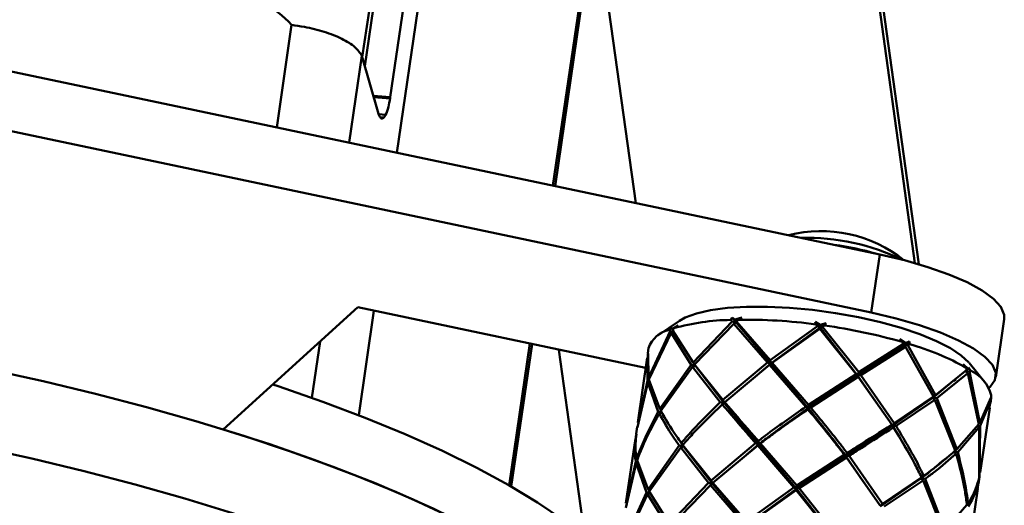
# Paper-space layout 'Лист1' of a CAD drawing. Units: millimetres. Extents: x -4176 to 3888, y -3167 to 3670.
# Drawn here: x -1961 to -1864, y -810 to -763 of the extents above; entities that cross this region are included whole.
import ezdxf

# ---------------------------------------------------------------- set-up
doc = ezdxf.new("R2010")
doc.units = ezdxf.units.MM

psp = doc.layouts.new('Лист1')

# ---------------------------------------------------------------- linework, layer by layer
at = {"color": 7, "linetype": 'Continuous', "lineweight": 50}
for p, q in [((-1872.64, -786.592), (-1890.019, -661.612)), ((-1908.365, -778.909), (-1893.452, -676.697)), ((-1913.758, -706.124), (-1923.9, -775.634)), ((-1925.386, -755.694), (-1927.054, -767.127)), ((-1922.475, -755.918), (-1924.556, -770.184)), ((-2006.976, -758.122), (-1876.494, -785.627)), ((-2007.809, -763.828), (-1877.327, -791.333)), ((-1927.348, -766.105), (-1925.708, -771.802)), ((-1876.494, -785.627), (-1877.327, -791.333)), ((-1927.728, -790.82), (-1940.965, -802.807)), ((-1899.478, -796.775), (-1927.728, -790.82)), ((-1926.164, -791.15), (-1927.662, -801.417)), ((-1891.118, -792.058), (-1890.994, -791.831)), ((-1890.994, -791.831), (-1890.726, -792.02)), ((-1890.599, -792.316), (-1890.994, -791.831)), ((-1890.726, -792.02), (-1890.048, -791.806)), ((-1890.048, -791.806), (-1890.381, -792.038)), ((-1896.14, -792.132), (-1898.29, -793.6)), ((-1897.139, -793.022), (-1896.839, -792.794)), ((-1896.89, -792.918), (-1896.292, -792.603)), ((-1896.839, -792.794), (-1896.89, -792.918)), ((-1896.89, -792.918), (-1896.802, -793.019)), ((-1896.828, -793.062), (-1896.713, -792.873)), ((-1896.292, -792.603), (-1896.713, -792.873)), ((-1890.989, -792.212), (-1894.815, -796.225)), ((-1894.67, -796.423), (-1890.808, -792.428)), ((-1891.118, -792.058), (-1890.989, -792.212)), ((-1890.599, -792.316), (-1890.989, -792.212)), ((-1890.808, -792.428), (-1890.599, -792.316)), ((-1890.808, -792.428), (-1887.527, -796.23)), ((-1890.726, -792.02), (-1890.599, -792.316)), ((-1890.599, -792.316), (-1890.56, -792.2)), ((-1887.198, -796.352), (-1890.599, -792.316)), ((-1890.56, -792.2), (-1890.381, -792.038)), ((-1887.256, -796.021), (-1890.56, -792.2)), ((-1882.599, -792.677), (-1887.256, -796.021)), ((-1887.198, -796.352), (-1882.353, -792.81)), ((-1882.825, -792.239), (-1882.323, -792.524)), ((-1882.753, -792.495), (-1882.825, -792.239)), ((-1882.353, -792.81), (-1882.825, -792.239)), ((-1882.753, -792.495), (-1882.599, -792.677)), ((-1882.599, -792.677), (-1882.353, -792.81)), ((-1882.353, -792.81), (-1882.384, -792.932)), ((-1882.353, -792.81), (-1881.735, -792.386)), ((-1882.353, -792.81), (-1882.323, -792.524)), ((-1882.104, -792.744), (-1882.353, -792.81)), ((-1878.667, -797.507), (-1882.353, -792.81)), ((-1882.323, -792.524), (-1881.735, -792.386)), ((-1882.104, -792.744), (-1881.904, -792.61)), ((-1878.541, -797.2), (-1882.104, -792.744)), ((-1881.735, -792.386), (-1881.904, -792.61)), ((-1865.087, -797.677), (-1864.255, -791.97)), ((-1897.076, -793.149), (-1899.192, -797.758)), ((-1899.158, -797.923), (-1896.986, -793.327)), ((-1897.139, -793.022), (-1897.076, -793.149)), ((-1896.646, -793.197), (-1897.076, -793.149)), ((-1896.986, -793.327), (-1896.646, -793.197)), ((-1896.986, -793.327), (-1895.021, -796.474)), ((-1894.815, -796.225), (-1896.828, -793.062)), ((-1887.049, -796.258), (-1882.384, -792.932)), ((-1882.384, -792.932), (-1878.813, -797.373)), ((-1912.671, -808.424), (-1910.629, -794.425)), ((-1899.194, -794.831), (-1899.268, -795.337)), ((-1878.667, -797.507), (-1874.118, -794.546)), ((-1874.155, -794.42), (-1878.541, -797.2)), ((-1878.335, -797.473), (-1873.972, -794.705)), ((-1874.521, -793.907), (-1873.931, -794.293)), ((-1874.287, -794.216), (-1874.521, -793.907)), ((-1874.287, -794.216), (-1874.155, -794.42)), ((-1874.118, -794.546), (-1874.155, -794.42)), ((-1874.118, -794.546), (-1873.579, -794.187)), ((-1873.931, -794.293), (-1874.118, -794.546)), ((-1873.972, -794.705), (-1874.118, -794.546)), ((-1874.118, -794.546), (-1873.727, -794.547)), ((-1873.972, -794.705), (-1871.214, -799.596)), ((-1873.931, -794.293), (-1873.579, -794.187)), ((-1873.727, -794.547), (-1873.552, -794.435)), ((-1871.006, -799.446), (-1873.727, -794.547)), ((-1873.579, -794.187), (-1873.552, -794.435)), ((-1899.333, -795.781), (-1900.258, -802.125)), ((-1899.264, -795.389), (-1899.287, -798.04)), ((-1899.192, -797.758), (-1899.225, -795.344)), ((-1895.021, -796.474), (-1898.078, -800.808)), ((-1897.984, -800.987), (-1894.88, -796.671)), ((-1894.596, -796.553), (-1895.021, -796.474)), ((-1894.88, -796.671), (-1894.596, -796.553)), ((-1894.88, -796.671), (-1892.146, -800.137)), ((-1894.815, -796.225), (-1894.596, -796.553)), ((-1891.899, -799.908), (-1894.67, -796.423)), ((-1894.596, -796.553), (-1894.67, -796.423)), ((-1891.755, -800.242), (-1894.596, -796.553)), ((-1887.527, -796.23), (-1891.899, -799.908)), ((-1891.716, -800.126), (-1887.321, -796.466)), ((-1888.258, -797.258), (-1887.198, -796.352)), ((-1887.198, -796.352), (-1887.527, -796.23)), ((-1887.321, -796.466), (-1887.198, -796.352)), ((-1887.321, -796.466), (-1883.756, -800.603)), ((-1887.256, -796.021), (-1887.198, -796.352)), ((-1887.198, -796.352), (-1887.049, -796.258)), ((-1883.509, -800.736), (-1887.198, -796.352)), ((-1883.476, -800.413), (-1887.049, -796.258)), ((-1868.308, -796.389), (-1867.8, -796.853)), ((-1867.987, -796.759), (-1868.308, -796.389)), ((-1867.987, -796.759), (-1867.919, -796.973)), ((-1867.8, -796.853), (-1867.766, -796.728)), ((-1867.766, -796.728), (-1867.564, -797.023)), ((-1866.065, -798.302), (-1867.706, -796.28)), ((-1883.509, -800.736), (-1878.667, -797.507)), ((-1878.813, -797.373), (-1883.476, -800.413)), ((-1883.261, -800.67), (-1878.606, -797.645)), ((-1878.813, -797.373), (-1878.667, -797.507)), ((-1878.667, -797.507), (-1878.541, -797.2)), ((-1878.335, -797.473), (-1878.667, -797.507)), ((-1878.667, -797.507), (-1878.606, -797.645)), ((-1876.885, -800.114), (-1878.667, -797.507)), ((-1878.606, -797.645), (-1875.311, -802.345)), ((-1875.064, -802.186), (-1878.335, -797.473)), ((-1867.919, -796.973), (-1871.006, -799.446)), ((-1870.865, -799.742), (-1867.826, -797.272)), ((-1867.826, -797.272), (-1868.102, -797.058)), ((-1868.102, -797.058), (-1867.672, -797.127)), ((-1867.8, -796.853), (-1867.929, -796.941)), ((-1867.826, -797.272), (-1866.766, -802.305)), ((-1867.672, -797.127), (-1867.564, -797.023)), ((-1866.668, -802.158), (-1867.672, -797.127)), ((-1900.281, -802.577), (-1899.257, -798.204)), ((-1899.287, -798.04), (-1900.193, -802.136)), ((-1899.14, -798.045), (-1899.287, -798.04)), ((-1899.257, -798.204), (-1899.106, -798.143)), ((-1899.257, -798.204), (-1898.233, -801.075)), ((-1898.078, -800.808), (-1899.158, -797.923)), ((-1871.29, -799.706), (-1869.307, -798.059)), ((-1865.65, -798.634), (-1865.767, -798.739)), ((-1871.214, -799.596), (-1875.064, -802.186)), ((-1871.006, -799.446), (-1871.29, -799.706)), ((-1871.29, -799.706), (-1871.214, -799.596)), ((-1865.561, -799.653), (-1866.668, -802.158)), ((-1865.575, -799.646), (-1865.543, -799.682)), ((-1865.563, -799.792), (-1865.543, -799.682)), ((-1865.541, -799.443), (-1865.561, -799.653)), ((-1865.551, -799.74), (-1865.543, -799.682)), ((-1891.755, -800.242), (-1892.146, -800.137)), ((-1891.964, -800.354), (-1891.755, -800.242)), ((-1891.899, -799.908), (-1891.755, -800.242)), ((-1891.755, -800.242), (-1891.716, -800.126)), ((-1883.509, -800.736), (-1883.756, -800.603)), ((-1883.476, -800.413), (-1883.509, -800.736)), ((-1875.275, -802.471), (-1871.29, -799.706)), ((-1874.883, -802.473), (-1871.071, -799.892)), ((-1871.071, -799.892), (-1871.29, -799.706)), ((-1871.29, -799.706), (-1870.865, -799.742)), ((-1871.071, -799.892), (-1869.075, -804.899)), ((-1868.918, -804.753), (-1870.865, -799.742)), ((-1866.639, -802.457), (-1865.593, -799.945)), ((-1865.593, -799.945), (-1865.755, -800.679)), ((-1865.667, -800.238), (-1865.563, -799.792)), ((-1865.624, -800.245), (-1865.551, -799.74)), ((-1897.983, -801.102), (-1898.233, -801.075)), ((-1898.143, -801.253), (-1897.956, -801.181)), ((-1898.078, -800.808), (-1897.955, -800.947)), ((-1883.541, -800.858), (-1883.509, -800.736)), ((-1883.509, -800.736), (-1883.261, -800.67)), ((-1866.615, -807.033), (-1865.689, -800.69)), ((-1900.323, -802.57), (-1900.424, -803.263)), ((-1875.311, -802.345), (-1875.275, -802.471)), ((-1875.275, -802.471), (-1875.064, -802.186)), ((-1875.275, -802.471), (-1875.129, -802.631)), ((-1874.883, -802.473), (-1875.275, -802.471)), ((-1866.766, -802.305), (-1868.918, -804.753)), ((-1866.733, -802.604), (-1866.868, -802.498)), ((-1866.811, -802.416), (-1866.639, -802.457)), ((-1866.684, -807.425), (-1866.639, -802.457)), ((-1868.828, -805.053), (-1866.733, -802.604)), ((-1866.733, -802.604), (-1866.718, -807.578)), ((-1900.489, -803.708), (-1901.415, -810.049)), ((-1896.178, -804.399), (-1899.234, -808.732)), ((-1895.753, -804.478), (-1896.178, -804.399)), ((-1895.753, -804.478), (-1896.09, -803.986)), ((-1896.036, -804.596), (-1895.753, -804.478)), ((-1895.971, -804.151), (-1895.753, -804.478)), ((-1893.056, -807.833), (-1895.827, -804.348)), ((-1895.753, -804.478), (-1895.827, -804.348)), ((-1892.911, -808.167), (-1895.753, -804.478)), ((-1888.684, -804.155), (-1893.056, -807.833)), ((-1892.872, -808.051), (-1888.477, -804.391)), ((-1889.499, -805.255), (-1888.354, -804.278)), ((-1888.354, -804.278), (-1888.684, -804.155)), ((-1888.477, -804.391), (-1888.354, -804.278)), ((-1888.477, -804.391), (-1884.912, -808.528)), ((-1888.413, -803.946), (-1888.354, -804.278)), ((-1888.354, -804.278), (-1888.205, -804.184)), ((-1884.665, -808.66), (-1888.354, -804.278)), ((-1884.632, -808.338), (-1888.205, -804.184)), ((-1899.14, -808.912), (-1896.036, -804.596)), ((-1896.036, -804.596), (-1893.302, -808.062)), ((-1884.665, -808.66), (-1879.823, -805.432)), ((-1879.97, -805.298), (-1884.632, -808.338)), ((-1879.823, -805.432), (-1879.97, -805.298)), ((-1879.698, -805.125), (-1879.823, -805.432)), ((-1879.823, -805.432), (-1879.492, -805.398)), ((-1879.763, -805.57), (-1879.823, -805.432)), ((-1878.115, -807.932), (-1879.823, -805.432)), ((-1876.22, -810.111), (-1879.492, -805.398)), ((-1868.983, -805.198), (-1869.153, -805.066)), ((-1869.105, -805.008), (-1868.828, -805.053)), ((-1868.918, -804.753), (-1869.087, -804.868)), ((-1901.437, -810.502), (-1900.413, -806.129)), ((-1900.443, -805.965), (-1901.349, -810.061)), ((-1900.268, -805.971), (-1900.443, -805.965)), ((-1900.413, -806.129), (-1900.235, -806.058)), ((-1900.413, -806.129), (-1899.389, -808.999)), ((-1899.234, -808.732), (-1900.314, -805.848)), ((-1884.417, -808.595), (-1879.763, -805.57)), ((-1879.763, -805.57), (-1876.468, -810.27)), ((-1872.446, -807.631), (-1872.162, -807.372)), ((-1893.302, -808.062), (-1897.127, -812.077)), ((-1896.983, -812.274), (-1893.121, -808.279)), ((-1892.911, -808.167), (-1893.302, -808.062)), ((-1893.121, -808.279), (-1892.911, -808.167)), ((-1893.121, -808.279), (-1889.84, -812.081)), ((-1893.056, -807.833), (-1892.911, -808.167)), ((-1892.911, -808.167), (-1892.872, -808.051)), ((-1889.51, -812.204), (-1892.911, -808.167)), ((-1889.569, -811.873), (-1892.872, -808.051)), ((-1884.632, -808.338), (-1884.665, -808.66)), ((-1876.431, -810.396), (-1872.446, -807.631)), ((-1872.37, -807.521), (-1876.22, -810.111)), ((-1876.039, -810.398), (-1872.227, -807.817)), ((-1872.37, -807.521), (-1872.446, -807.631)), ((-1872.446, -807.631), (-1872.227, -807.817)), ((-1872.021, -807.667), (-1872.446, -807.631)), ((-1872.227, -807.817), (-1870.231, -812.823)), ((-1870.074, -812.678), (-1872.021, -807.667)), ((-1866.749, -807.871), (-1866.891, -808.61)), ((-1866.814, -808.166), (-1866.719, -807.717)), ((-1866.781, -808.172), (-1866.68, -807.478)), ((-1866.719, -807.717), (-1866.722, -807.471)), ((-1899.389, -808.999), (-1901.504, -813.61)), ((-1901.47, -813.774), (-1899.299, -809.178)), ((-1899.139, -809.027), (-1899.389, -808.999)), ((-1899.299, -809.178), (-1899.112, -809.106)), ((-1899.299, -809.178), (-1897.334, -812.325)), ((-1899.234, -808.732), (-1899.112, -808.872)), ((-1897.127, -812.077), (-1899.14, -808.912)), ((-1884.912, -808.528), (-1889.569, -811.873)), ((-1889.51, -812.204), (-1884.665, -808.66)), ((-1889.362, -812.11), (-1884.697, -808.783)), ((-1884.665, -808.66), (-1884.912, -808.528)), ((-1884.697, -808.783), (-1884.665, -808.66)), ((-1884.697, -808.783), (-1881.126, -813.224)), ((-1884.665, -808.66), (-1884.417, -808.595)), ((-1880.98, -813.358), (-1884.665, -808.66)), ((-1880.854, -813.052), (-1884.417, -808.595)), ((-1867.771, -814.958), (-1866.846, -808.617)), ((-1876.22, -810.111), (-1876.431, -810.396)), ((-1867.922, -810.23), (-1870.074, -812.678))]:
    psp.add_line(p, q, dxfattribs=at)
at = {"color": 8, "linetype": 'Continuous', "lineweight": 50}
for p, q in [((-1873.028, -786.48), (-1890.033, -664.192)), ((-1893.671, -676.69), (-1908.579, -778.863)), ((-1925.329, -752.726), (-1927.304, -766.26)), ((-1900.449, -780.577), (-1903.653, -757.536)), ((-1934.246, -763.084), (-1935.714, -773.144)), ((-1927.348, -766.105), (-1928.594, -774.644)), ((-1926.211, -770.056), (-1924.556, -770.184)), ((-1926.178, -770.17), (-1924.573, -770.293)), ((-1925.691, -771.858), (-1925.011, -771.911)), ((-1925.553, -772.157), (-1925.193, -772.185)), ((-1925.311, -772.265), (-1925.449, -772.255)), ((-1931.445, -794.186), (-1932.251, -799.711)), ((-1910.843, -794.38), (-1912.875, -808.308)), ((-1905.439, -813.342), (-1907.992, -794.981))]:
    psp.add_line(p, q, dxfattribs=at)
at = {"color": 7, "linetype": 'Continuous', "lineweight": 50, "flags": 128}
for points in [[(-1925.708, -771.802), (-1925.668, -771.926), (-1925.625, -772.031), (-1925.578, -772.119), (-1925.529, -772.187), (-1925.477, -772.237), (-1925.424, -772.266), (-1925.368, -772.276), (-1925.311, -772.265)], [(-1876.494, -785.627), (-1874.043, -786.203), (-1871.759, -786.862), (-1869.698, -787.587), (-1867.911, -788.36), (-1866.442, -789.163), (-1865.328, -789.975), (-1864.595, -790.777), (-1864.262, -791.549), (-1864.255, -791.97)], [(-1896.14, -792.132), (-1895.595, -791.822), (-1894.491, -791.411), (-1893.096, -791.093), (-1891.443, -790.875), (-1889.571, -790.763), (-1887.524, -790.76), (-1885.349, -790.864), (-1883.099, -791.075), (-1880.825, -791.387), (-1878.58, -791.792), (-1876.418, -792.282), (-1874.389, -792.844), (-1872.541, -793.466), (-1870.917, -794.133), (-1869.554, -794.829), (-1868.486, -795.538), (-1867.736, -796.244)], [(-1877.327, -791.333), (-1874.875, -791.909), (-1872.591, -792.568), (-1870.53, -793.293), (-1868.743, -794.067), (-1867.275, -794.869), (-1866.16, -795.682), (-1865.427, -796.484), (-1865.094, -797.255), (-1865.169, -797.978), (-1865.65, -798.634)], [(-1963.919, -796.914), (-1958.66, -798.074), (-1953.513, -799.311), (-1948.499, -800.622), (-1943.638, -802), (-1938.951, -803.44), (-1934.455, -804.936), (-1930.168, -806.483), (-1926.109, -808.074), (-1922.294, -809.702), (-1918.737, -811.361), (-1915.453, -813.045), (-1912.456, -814.746), (-1909.757, -816.459), (-1907.367, -818.175), (-1905.296, -819.888), (-1903.552, -821.591), (-1903.162, -822.022)], [(-1936.091, -798.393), (-1935.558, -798.571), (-1931.184, -800.094), (-1927.029, -801.664), (-1923.111, -803.274), (-1919.443, -804.918), (-1916.042, -806.59), (-1912.92, -808.282), (-1910.091, -809.988), (-1907.565, -811.7), (-1905.354, -813.413), (-1903.465, -815.119), (-1902.329, -816.316)], [(-1940.965, -802.807), (-1936.39, -804.277), (-1932.017, -805.8), (-1927.862, -807.37), (-1923.943, -808.981), (-1920.276, -810.625), (-1916.874, -812.296), (-1913.753, -813.988), (-1910.923, -815.694), (-1908.398, -817.406), (-1906.186, -819.119), (-1904.297, -820.825), (-1903.162, -822.022)], [(-1965.029, -804.523), (-1959.77, -805.682), (-1954.623, -806.92), (-1949.609, -808.23), (-1944.749, -809.608), (-1940.061, -811.048), (-1935.565, -812.545), (-1931.279, -814.091), (-1927.219, -815.682), (-1923.404, -817.31), (-1919.847, -818.97), (-1916.563, -820.653), (-1913.566, -822.355), (-1910.867, -824.067), (-1908.477, -825.783), (-1906.406, -827.496), (-1904.663, -829.199), (-1904.272, -829.631)], [(-1965.029, -804.523), (-1959.77, -805.682), (-1954.623, -806.92), (-1949.609, -808.23), (-1944.749, -809.608), (-1940.061, -811.048), (-1935.565, -812.545), (-1931.279, -814.091), (-1927.219, -815.682), (-1923.404, -817.31), (-1919.847, -818.97), (-1916.563, -820.653), (-1913.566, -822.355), (-1910.867, -824.067), (-1908.477, -825.783), (-1906.406, -827.496), (-1904.663, -829.199), (-1904.272, -829.631)]]:
    psp.add_lwpolyline(points, dxfattribs=at)
at = {"color": 7, "linetype": 'Continuous', "lineweight": 50}
for centre, radius, start, end in [((-1941.137, -769.153), 9.182, 41.37022, 86.11487), ((-1935.819, -768.541), 11.382, 351.14168, 351.70047), ((-1925.985, -771.461), 1.073, 317.56042, 335.22528), ((-1882.234, -796.335), 13, 51.32513, 104.32405), ((-1883.637, -805.489), 21.5, 64.07059, 91.57042), ((-1890.842, -813.579), 21.523, 90.73523, 105.82943), ((-1889.753, -845.466), 53.432, 82.47191, 90.67323), ((-1889.723, -848.574), 56.508, 74.14675, 82.04634), ((-1896.576, -795.734), 2.77, 101.73408, 160.98924), ((-1880.784, -819.576), 26.161, 60.7141, 73.95331), ((-1869.234, -800.475), 3.834, 15.60196, 64.17293)]:
    psp.add_arc(centre, radius, start, end, dxfattribs=at)
at = {"color": 8, "linetype": 'Continuous', "lineweight": 50}
psp.add_arc((-1884.359, -811.167), 26.698, 73.51184, 82.68125, dxfattribs=at)
at = {"color": 7, "linetype": 'Continuous', "lineweight": 50}
for points, knots in [([(-1927.348, -766.105), (-1927.536, -765.817), (-1927.912, -765.239), (-1929.258, -764.415), (-1930.997, -763.727), (-1932.753, -763.28), (-1933.83, -763.139), (-1934.246, -763.084)], [0, 0, 0, 0, 0.21686, 0.433639, 0.649557, 0.864577, 1, 1, 1, 1]), ([(-1925.011, -771.911), (-1924.915, -771.676), (-1924.744, -771.256), (-1924.625, -770.588), (-1924.573, -770.293)], [0, 0, 0, 0, 0.559345, 1, 1, 1, 1]), ([(-1925.311, -772.265), (-1925.289, -772.256), (-1925.25, -772.238), (-1925.211, -772.201), (-1925.193, -772.185)], [0, 0, 0, 0, 0.559895, 1, 1, 1, 1]), ([(-1895.103, -795.822), (-1895.075, -795.862), (-1895.019, -795.942), (-1894.964, -796.023), (-1894.936, -796.063)], [0, 0, 0, 0, 0.5003197, 1, 1, 1, 1]), ([(-1869.199, -798.049), (-1869.167, -798.026), (-1869.103, -797.981), (-1869.039, -797.936), (-1869.006, -797.914)], [0, 0, 0, 0, 0.4999276, 1, 1, 1, 1]), ([(-1892.146, -800.137), (-1893.211, -801.177), (-1894.551, -802.485), (-1895.729, -803.867), (-1895.971, -804.151)], [0, 0, 0, 0, 0.794737, 1, 1, 1, 1]), ([(-1895.827, -804.348), (-1895.51, -803.984), (-1894.314, -802.609), (-1892.96, -801.309), (-1891.964, -800.354)], [0, 0, 0, 0, 0.264764, 1, 1, 1, 1]), ([(-1891.964, -800.354), (-1891.19, -801.261), (-1890.136, -802.496), (-1888.988, -803.808), (-1888.684, -804.155)], [0, 0, 0, 0, 0.735236, 1, 1, 1, 1]), ([(-1888.354, -804.278), (-1888.652, -803.929), (-1889.845, -802.534), (-1890.936, -801.224), (-1891.755, -800.242)], [0, 0, 0, 0, 0.249908, 1, 1, 1, 1]), ([(-1888.413, -803.946), (-1888.65, -803.675), (-1889.805, -802.356), (-1890.87, -801.113), (-1891.716, -800.126)], [0, 0, 0, 0, 0.205263, 1, 1, 1, 1]), ([(-1883.756, -800.603), (-1885.003, -801.465), (-1886.571, -802.55), (-1888.099, -803.708), (-1888.413, -803.946)], [0, 0, 0, 0, 0.794737, 1, 1, 1, 1]), ([(-1898.233, -801.075), (-1898.87, -802.278), (-1899.671, -803.792), (-1900.233, -805.362), (-1900.348, -805.684)], [0, 0, 0, 0, 0.794737, 1, 1, 1, 1]), ([(-1900.314, -805.848), (-1900.159, -805.434), (-1899.573, -803.87), (-1898.749, -802.362), (-1898.143, -801.253)], [0, 0, 0, 0, 0.2647642, 1, 1, 1, 1]), ([(-1898.143, -801.253), (-1897.724, -802.003), (-1897.154, -803.022), (-1896.382, -804.111), (-1896.178, -804.399)], [0, 0, 0, 0, 0.735236, 1, 1, 1, 1]), ([(-1895.971, -804.151), (-1896.133, -803.926), (-1896.923, -802.83), (-1897.514, -801.803), (-1897.984, -800.987)], [0, 0, 0, 0, 0.2052631, 1, 1, 1, 1]), ([(-1888.354, -804.278), (-1887.957, -803.971), (-1886.366, -802.743), (-1884.734, -801.596), (-1883.509, -800.736)], [0, 0, 0, 0, 0.249908, 1, 1, 1, 1]), ([(-1888.205, -804.184), (-1887.799, -803.879), (-1886.265, -802.728), (-1884.695, -801.65), (-1883.541, -800.858)], [0, 0, 0, 0, 0.264764, 1, 1, 1, 1]), ([(-1883.541, -800.858), (-1882.654, -801.926), (-1881.448, -803.379), (-1880.279, -804.896), (-1879.97, -805.298)], [0, 0, 0, 0, 0.735236, 1, 1, 1, 1]), ([(-1879.823, -805.432), (-1880.124, -805.03), (-1881.327, -803.424), (-1882.574, -801.888), (-1883.509, -800.736)], [0, 0, 0, 0, 0.249908, 1, 1, 1, 1]), ([(-1879.698, -805.125), (-1879.936, -804.813), (-1881.099, -803.29), (-1882.303, -801.83), (-1883.261, -800.67)], [0, 0, 0, 0, 0.205263, 1, 1, 1, 1]), ([(-1879.823, -805.432), (-1879.429, -805.177), (-1877.853, -804.157), (-1876.38, -803.194), (-1875.275, -802.471)], [0, 0, 0, 0, 0.249908, 1, 1, 1, 1]), ([(-1875.311, -802.345), (-1876.444, -803.065), (-1877.87, -803.971), (-1879.387, -804.929), (-1879.698, -805.125)], [0, 0, 0, 0, 0.794737, 1, 1, 1, 1]), ([(-1872.162, -807.372), (-1872.328, -807.033), (-1873.138, -805.382), (-1874.11, -803.761), (-1874.883, -802.473)], [0, 0, 0, 0, 0.205263, 1, 1, 1, 1]), ([(-1900.42, -803.315), (-1900.505, -803.952), (-1900.62, -804.817), (-1900.48, -805.725), (-1900.443, -805.965)], [0, 0, 0, 0, 0.735236, 1, 1, 1, 1]), ([(-1900.348, -805.684), (-1900.382, -805.496), (-1900.532, -804.668), (-1900.453, -803.879), (-1900.391, -803.268)], [0, 0, 0, 0, 0.226241, 1, 1, 1, 1]), ([(-1879.492, -805.398), (-1879.092, -805.146), (-1877.582, -804.194), (-1876.168, -803.294), (-1875.129, -802.631)], [0, 0, 0, 0, 0.264764, 1, 1, 1, 1]), ([(-1875.129, -802.631), (-1874.404, -803.82), (-1873.417, -805.436), (-1872.59, -807.085), (-1872.37, -807.521)], [0, 0, 0, 0, 0.735236, 1, 1, 1, 1]), ([(-1896.261, -803.747), (-1896.233, -803.787), (-1896.177, -803.866), (-1896.123, -803.944), (-1896.096, -803.984)], [0, 0, 0, 0, 0.500312, 1, 1, 1, 1]), ([(-1869.075, -804.899), (-1869.829, -805.549), (-1870.779, -806.367), (-1871.926, -807.201), (-1872.162, -807.372)], [0, 0, 0, 0, 0.794737, 1, 1, 1, 1]), ([(-1872.021, -807.667), (-1871.722, -807.447), (-1870.593, -806.616), (-1869.665, -805.799), (-1868.983, -805.198)], [0, 0, 0, 0, 0.264764, 1, 1, 1, 1]), ([(-1868.983, -805.198), (-1868.649, -806.434), (-1868.195, -808.115), (-1867.979, -809.787), (-1867.922, -810.23)], [0, 0, 0, 0, 0.735236, 1, 1, 1, 1]), ([(-1867.824, -810.084), (-1867.864, -809.741), (-1868.055, -808.07), (-1868.486, -806.389), (-1868.828, -805.053)], [0, 0, 0, 0, 0.205263, 1, 1, 1, 1]), ([(-1872.446, -807.631), (-1872.147, -807.408), (-1871.329, -806.799), (-1870.662, -806.203), (-1870.239, -805.825)], [0, 0, 0, 0, 0.366803, 1, 1, 1, 1]), ([(-1870.171, -805.815), (-1870.138, -805.793), (-1870.073, -805.749), (-1870.007, -805.705), (-1869.974, -805.683)], [0, 0, 0, 0, 0.4999323, 1, 1, 1, 1]), ([(-1866.718, -807.578), (-1866.93, -808.25), (-1867.197, -809.096), (-1867.718, -809.916), (-1867.824, -810.084)], [0, 0, 0, 0, 0.794737, 1, 1, 1, 1]), ([(-1867.795, -810.382), (-1867.664, -810.165), (-1867.168, -809.343), (-1866.927, -808.495), (-1866.749, -807.871)], [0, 0, 0, 0, 0.264764, 1, 1, 1, 1])]:
    psp.add_open_spline(points, degree=3, knots=knots, dxfattribs=at)

doc.saveas('drawing.dxf')
